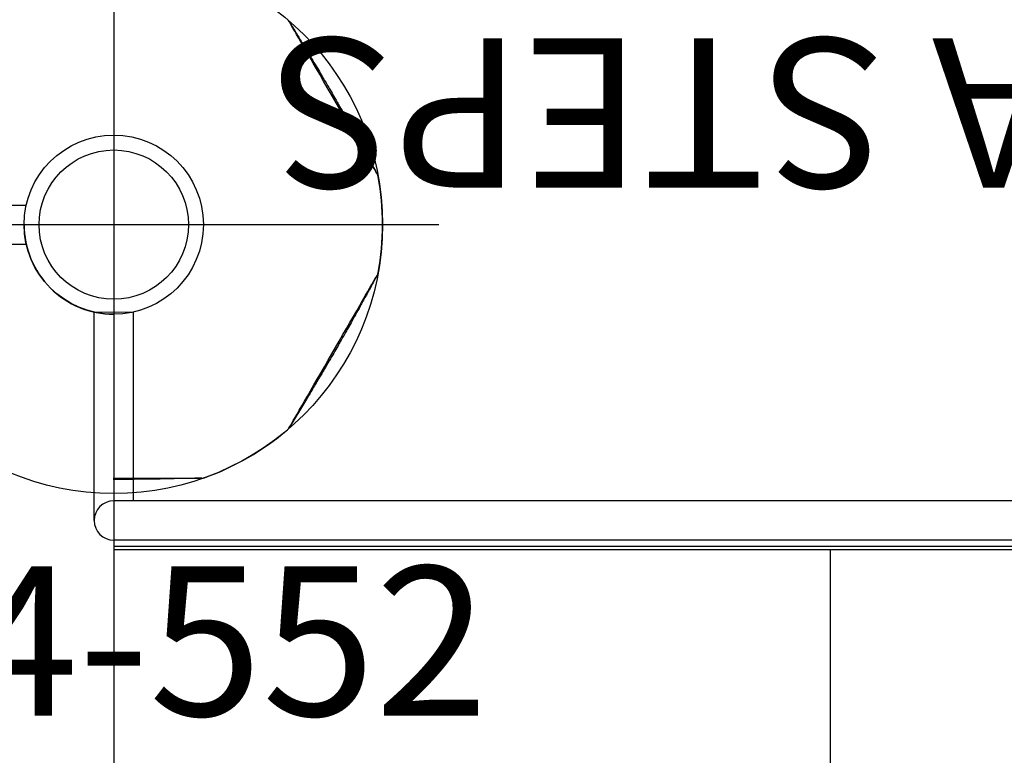
# Model space of a CAD drawing. Extents: x 4818 to 5304, y -5261 to -4813.
# Drawn here: x 5019 to 5052, y -4948 to -4923 of the extents above; entities that cross this region are included whole.
import ezdxf
from ezdxf.enums import TextEntityAlignment as Align

# ---------------------------------------------------------------- set-up
doc = ezdxf.new("R2010")
doc.units = 0
doc.header["$MEASUREMENT"] = 0
doc.linetypes.add('CENTER', pattern=[0.6, 0.375, -0.075, 0.075, -0.075])
doc.layers.get('0').update_dxf_attribs({"color": 5, "linetype": 'CONTINUOUS'})
for name, color, linetype in [('2DPOST', 7, 'CONTINUOUS'), ('PHASE-1', 6, 'CONTINUOUS'), ('TXT', 7, 'CENTER'), ('TXT-HT', 7, 'CONTINUOUS')]:
    doc.layers.add(name, color=color, linetype=linetype)
doc.layers.add('Ft', color=1, linetype='CONTINUOUS', plot=False)
doc.layers.add('Node', color=7, linetype='CONTINUOUS', plot=False)
doc.styles.add('ROMANS', font='ROMANS.SHX', dxfattribs={"height": 5})
doc.styles.add('SIMPLEX', font='simplex.shx')

# ---------------------------------------------------------------- blocks, each defined once
blk = doc.blocks.new('2399349H')
for p, q in [((48, -13.24), (48, 13.24)), ((24, 13.12), (24, -13.12)), ((48, -13.12), (0, -13.12)), ((48, -13.24), (0, -13.24)), ((0, -13.438), (48, -13.438)), ((48.657, -14.095), (48.657, -21.078)), ((0.658, -14.752), (48, -14.752)), ((47.343, -14.752), (47.343, -21.068)), ((48.657, -21.078), (47.343, -21.068))]:
    blk.add_line(p, q)
blk.add_arc((48, -14.095), 0.657, 270, 90)
at = {"layer": 'TXT', "style": 'SIMPLEX'}
blk.add_text('ADA STEPS', height=5, dxfattribs=at).set_placement((25.163, -28.387), align=Align.MIDDLE)
blk = doc.blocks.new('2365850R')
for p, q in [((-0.657, 21.078), (-0.657, -21.078)), ((0.657, 21.068), (0.657, -21.068)), ((-6.806, -29.87), (-6.8, -29.873)), ((-6.806, -29.87), (-6.8, -29.873))]:
    blk.add_line(p, q)
at = {"flags": 128}
for points in [[(-8.486, -23.977), (-8.486, -24.148), (-8.486, -24.4), (-8.486, -24.649), (-8.486, -24.887), (-8.486, -25.118), (-8.486, -25.348), (-8.486, -25.569), (-8.486, -25.772), (-8.486, -25.962), (-8.486, -26.144), (-8.486, -26.311), (-8.486, -26.456), (-8.486, -26.585), (-8.486, -26.698), (-8.486, -26.792), (-8.486, -26.864), (-8.486, -26.916), (-8.486, -26.948), (-8.486, -26.959), (-8.486, -26.959)], [(-8.486, -23.977), (-8.486, -24.148), (-8.486, -24.4), (-8.486, -24.649), (-8.486, -24.887), (-8.486, -25.118), (-8.486, -25.348), (-8.486, -25.569), (-8.486, -25.772), (-8.486, -25.962), (-8.486, -26.144), (-8.486, -26.311), (-8.486, -26.456), (-8.486, -26.585), (-8.486, -26.698), (-8.486, -26.792), (-8.486, -26.864), (-8.486, -26.916), (-8.486, -26.948), (-8.486, -26.959), (-8.486, -26.959)], [(-6.805, -29.87), (-6.791, -29.878), (-6.76, -29.896), (-6.711, -29.924), (-6.644, -29.963), (-6.558, -30.012), (-6.459, -30.07), (-6.345, -30.136), (-6.212, -30.213), (-6.065, -30.298), (-5.909, -30.388), (-5.741, -30.484), (-5.558, -30.59), (-5.365, -30.701), (-5.17, -30.814), (-4.969, -30.93), (-4.756, -31.053), (-4.539, -31.178), (-4.327, -31.301), (-4.114, -31.424), (-3.896, -31.55), (-3.68, -31.674), (-3.475, -31.793), (-3.275, -31.908), (-3.075, -32.023), (-2.885, -32.133), (-2.709, -32.235), (-2.544, -32.33), (-2.386, -32.421), (-2.242, -32.504), (-2.116, -32.577), (-2.005, -32.641), (-1.907, -32.698), (-1.825, -32.745), (-1.763, -32.781), (-1.718, -32.807), (-1.69, -32.823), (-1.681, -32.829), (-1.681, -32.829)], [(-6.805, -29.87), (-6.791, -29.878), (-6.76, -29.896), (-6.711, -29.924), (-6.644, -29.963), (-6.558, -30.012), (-6.459, -30.07), (-6.345, -30.136), (-6.212, -30.213), (-6.065, -30.298), (-5.909, -30.388), (-5.741, -30.484), (-5.558, -30.59), (-5.365, -30.701), (-5.17, -30.814), (-4.969, -30.93), (-4.756, -31.053), (-4.539, -31.178), (-4.327, -31.301), (-4.114, -31.424), (-3.896, -31.55), (-3.68, -31.674), (-3.475, -31.793), (-3.275, -31.908), (-3.075, -32.023), (-2.885, -32.133), (-2.709, -32.235), (-2.544, -32.33), (-2.386, -32.421), (-2.242, -32.504), (-2.116, -32.577), (-2.005, -32.641), (-1.907, -32.698), (-1.825, -32.745), (-1.763, -32.781), (-1.718, -32.807), (-1.69, -32.823), (-1.681, -32.829), (-1.681, -32.829)], [(1.681, -32.829), (1.695, -32.821), (1.726, -32.803), (1.774, -32.775), (1.842, -32.736), (1.927, -32.686), (2.027, -32.629), (2.141, -32.563), (2.274, -32.486), (2.421, -32.401), (2.577, -32.311), (2.745, -32.214), (2.928, -32.109), (3.12, -31.998), (3.316, -31.885), (3.517, -31.768), (3.73, -31.646), (3.946, -31.521), (4.159, -31.398), (4.371, -31.275), (4.59, -31.149), (4.805, -31.025), (5.011, -30.906), (5.212, -30.79), (5.411, -30.675), (5.602, -30.565), (5.777, -30.464), (5.943, -30.368), (6.1, -30.277), (6.244, -30.194), (6.37, -30.121), (6.482, -30.057), (6.58, -30), (6.661, -29.953), (6.723, -29.917), (6.768, -29.891), (6.796, -29.875), (6.806, -29.87), (6.806, -29.87)], [(1.681, -32.829), (1.695, -32.821), (1.726, -32.803), (1.774, -32.775), (1.842, -32.736), (1.927, -32.686), (2.027, -32.629), (2.141, -32.563), (2.274, -32.486), (2.421, -32.401), (2.577, -32.311), (2.745, -32.214), (2.928, -32.109), (3.12, -31.998), (3.316, -31.885), (3.517, -31.768), (3.73, -31.646), (3.946, -31.521), (4.159, -31.398), (4.371, -31.275), (4.59, -31.149), (4.805, -31.025), (5.011, -30.906), (5.212, -30.79), (5.411, -30.675), (5.602, -30.565), (5.777, -30.464), (5.943, -30.368), (6.1, -30.277), (6.244, -30.194), (6.37, -30.121), (6.482, -30.057), (6.58, -30), (6.661, -29.953), (6.723, -29.917), (6.768, -29.891), (6.796, -29.875), (6.806, -29.87), (6.806, -29.87)]]:
    blk.add_lwpolyline(points, dxfattribs=at)
for centre, radius, start, end in [((-8.231, -26.953), 0.255, 180.008, 199.7614), ((-8.231, -26.953), 0.255, 180.008, 199.7614), ((0, -24), 9, 199.735, 220.2633), ((0, -24), 9, 199.735, 220.2633), ((-6.673, -29.652), 0.255, 220.2874, 240.0041), ((-6.673, -29.652), 0.255, 220.2564, 239.9918), ((-6.673, -29.652), 0.255, 220.2874, 240.0041), ((-6.673, -29.652), 0.255, 220.2564, 239.9918), ((6.673, -29.652), 0.255, 300.0108, 319.7616), ((6.673, -29.652), 0.255, 300.0108, 319.7616), ((6.673, -29.652), 0.255, 299.9955, 315.8803), ((6.673, -29.652), 0.255, 299.9955, 315.8803), ((-1.558, -32.605), 0.255, 239.9955, 259.7315), ((-1.558, -32.605), 0.255, 240.008, 256.1527), ((-1.558, -32.605), 0.255, 239.9955, 259.7315), ((-1.558, -32.605), 0.255, 240.008, 256.1527), ((0, -24), 9, 259.7369, 280.2658), ((0, -24), 9, 259.7369, 280.2658), ((1.558, -32.605), 0.255, 280.2554, 299.9905), ((1.558, -32.605), 0.255, 280.2874, 300.0041), ((1.558, -32.605), 0.255, 280.2554, 299.9905), ((1.558, -32.605), 0.255, 280.2874, 300.0041)]:
    blk.add_arc(centre, radius, start, end)
for points, knots in [([(-8.486, -26.951), (-8.501, -26.329), (-8.524, -25.347), (-8.53, -24.355), (-8.53, -23.986), (-8.53, -23.977)], [0, 0, 0, 0, 0.3154946, 0.4988787, 0.5031449, 0.5031449, 0.5031449, 0.5031449]), ([(-8.486, -26.951), (-8.501, -26.329), (-8.524, -25.347), (-8.53, -24.355), (-8.53, -23.986), (-8.53, -23.977)], [0, 0, 0, 0, 0.3154946, 0.4988787, 0.5031449, 0.5031449, 0.5031449, 0.5031449]), ([(-1.681, -32.829), (-1.801, -32.763), (-2.042, -32.631), (-2.391, -32.438), (-2.718, -32.258), (-3.012, -32.095), (-3.272, -31.95), (-3.499, -31.823), (-3.692, -31.715), (-3.862, -31.618), (-4.04, -31.517), (-4.249, -31.397), (-4.503, -31.25), (-4.797, -31.077), (-5.13, -30.88), (-5.502, -30.657), (-5.913, -30.41), (-6.352, -30.145), (-6.654, -29.962), (-6.805, -29.87)], [0, 0, 0, 0, 0.069647, 0.139024, 0.202125, 0.258949, 0.309496, 0.353032, 0.390515, 0.421944, 0.452333, 0.494184, 0.543883, 0.60143, 0.666827, 0.740076, 0.821177, 0.91013, 1, 1, 1, 1]), ([(-1.681, -32.829), (-1.801, -32.763), (-2.042, -32.631), (-2.391, -32.438), (-2.718, -32.258), (-3.012, -32.095), (-3.272, -31.95), (-3.499, -31.823), (-3.692, -31.715), (-3.862, -31.618), (-4.04, -31.517), (-4.249, -31.397), (-4.503, -31.25), (-4.797, -31.077), (-5.13, -30.88), (-5.502, -30.657), (-5.913, -30.41), (-6.352, -30.145), (-6.654, -29.962), (-6.805, -29.87)], [0, 0, 0, 0, 0.069647, 0.139024, 0.202125, 0.258949, 0.309496, 0.353032, 0.390515, 0.421944, 0.452333, 0.494184, 0.543883, 0.60143, 0.666827, 0.740076, 0.821177, 0.91013, 1, 1, 1, 1]), ([(6.806, -29.87), (6.689, -29.941), (6.454, -30.084), (6.114, -30.291), (5.794, -30.485), (5.506, -30.658), (5.25, -30.81), (5.027, -30.943), (4.835, -31.055), (4.666, -31.154), (4.49, -31.257), (4.282, -31.378), (4.027, -31.525), (3.731, -31.694), (3.394, -31.884), (3.015, -32.096), (2.596, -32.328), (2.146, -32.575), (1.836, -32.744), (1.681, -32.829)], [0, 0, 0, 0, 0.069651, 0.139031, 0.202132, 0.258955, 0.309501, 0.353036, 0.390517, 0.421947, 0.452335, 0.494186, 0.543884, 0.60143, 0.666826, 0.740073, 0.821173, 0.910128, 1, 1, 1, 1]), ([(6.806, -29.87), (6.689, -29.941), (6.454, -30.084), (6.114, -30.291), (5.794, -30.485), (5.506, -30.658), (5.25, -30.81), (5.027, -30.943), (4.835, -31.055), (4.666, -31.154), (4.49, -31.257), (4.282, -31.378), (4.027, -31.525), (3.731, -31.694), (3.394, -31.884), (3.015, -32.096), (2.596, -32.328), (2.146, -32.575), (1.836, -32.744), (1.681, -32.829)], [0, 0, 0, 0, 0.069651, 0.139031, 0.202132, 0.258955, 0.309501, 0.353036, 0.390517, 0.421947, 0.452335, 0.494186, 0.543884, 0.60143, 0.666826, 0.740073, 0.821173, 0.910128, 1, 1, 1, 1])]:
    blk.add_open_spline(points, degree=3, knots=knots)
blk = doc.blocks.new('23502900')
blk.add_lwpolyline([(45, 24, 0.414214), (48, 21), (48, -21, 0.414214), (45, -24), (3, -24, 0.414214), (0, -21), (0, 21, 0.414214), (3, 24)], format="xyb", close=True)
at = {"layer": 'Node'}
blk.add_point((48, 24), dxfattribs=at)
at = {"layer": 'TXT-HT', "style": 'SIMPLEX', "flags": 8}
blk.add_attdef('HT', text='', height=5, dxfattribs=at).set_placement((24, 3.948), align=Align.CENTER)
blk = doc.blocks.new('PARTNO')
at = {"layer": 'TXT', "style": 'ROMANS'}
blk.add_attdef('PARTNO', text='', height=5, dxfattribs=at).set_placement((0, 0), align=Align.CENTER)
blk = doc.blocks.new('23552136')
at = {"layer": '2DPOST'}
for radius in [3, 2.5]:
    blk.add_circle((0, 0), radius, dxfattribs=at)
at = {"layer": 'Ft'}
for p, q in [((0, 10.887), (0, -10.887)), ((-10.887, 0), (10.887, 0))]:
    blk.add_line(p, q, dxfattribs=at)
blk.add_circle((0, 0), 9, dxfattribs=at)
at = {"layer": 'Node'}
blk.add_point((0, 0), dxfattribs=at)
ref = blk.add_blockref('PARTNO', (-0.002, -16.44), dxfattribs=at)
ref.add_attrib('PARTNO', '714-552', dxfattribs={"height": 5, "style": 'SIMPLEX'}).set_placement((-0.002, -16.44), align=Align.CENTER)
at = {"layer": 'Ft', "style": 'SIMPLEX'}
blk.add_text('E', height=5, dxfattribs=at).set_placement((-11.548, 4.64))

msp = doc.modelspace()

# ---------------------------------------------------------------- block references
at = {"layer": 'PHASE-1'}
for name, p, rotation in [('2365850R', (4998.32, -4929.96, 60), 90), ('2399349H', (5070.32, -4953.96, 78), 180)]:
    msp.add_blockref(name, p, dxfattribs=dict(at, rotation=rotation))
for name, p in [('23552136', (5022.32, -4929.96)), ('23502900', (4974.32, -4953.96, 60))]:
    msp.add_blockref(name, p, dxfattribs=at)

doc.saveas('drawing.dxf')
